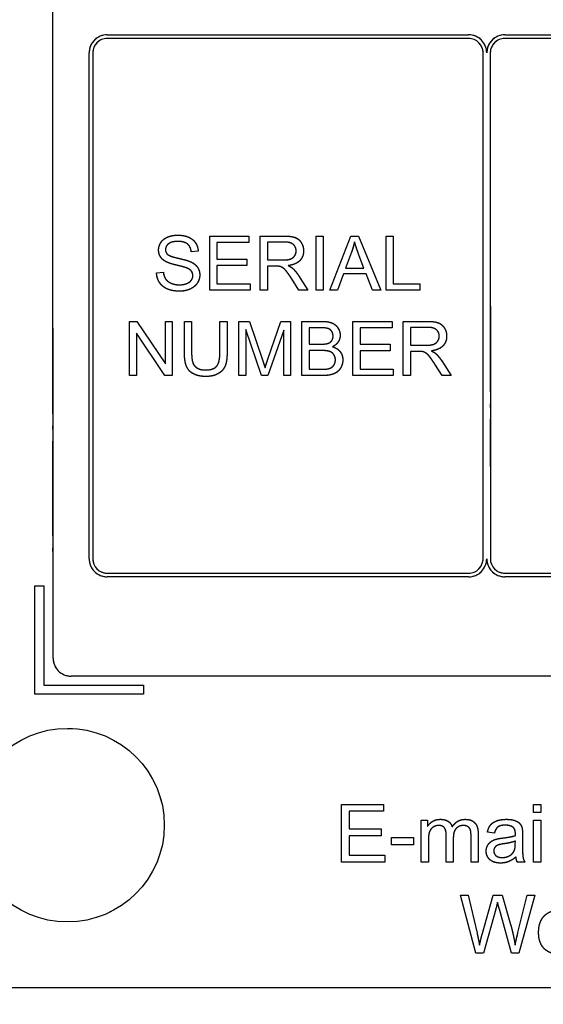
# Model space of a CAD drawing. Units: millimetres. Extents: x 173 to 2322, y 22 to 3027.
# Drawn here: x 724 to 738, y 940 to 967 of the extents above; entities that cross this region are included whole.
import ezdxf

# ---------------------------------------------------------------- set-up
doc = ezdxf.new("R2010")
doc.units = ezdxf.units.MM
doc.header["$LTSCALE"] = 11.111111
doc.linetypes.add('LONG_DASH_DOTTED', pattern=[0.3001, 0.2362, -0.0295, 0.0049, -0.0295])
for name, color, linetype, lineweight in [('Dimensions(Hillmar_metric)', 7, 'Continuous', 13), ('Overlay [based on Phantom Lines(Hillmar_metric)]', 7, 'LONG_DASH_DOTTED', 25), ('Visible Edges(Hillmar_metric)', 7, 'Continuous', 25)]:
    doc.layers.add(name, color=color, linetype=linetype, lineweight=lineweight)
doc.styles.add('Hillmar_metric_Dimensions', font='arial.ttf')
doc.dimstyles.new('DEFAULT-ISO-Method 1b-Hillmar_metric', dxfattribs={"dimscale": 11.111111, "dimtxt": 2, "dimasz": 2.5, "dimexe": 1, "dimexo": 1, "dimgap": 0.25, "dimtad": 1, "dimtih": 1, "dimtoh": 1, "dimrnd": 1e-08, "dimdsep": 46, "dimtxsty": 'Hillmar_metric_Dimensions', "dimcen": 0.09, "dimdle": 8, "dimclrd": 7, "dimclre": 7, "dimclrt": 7, "dimazin": 2, "dimtfac": 0.75, "dimtmove": 0, "dimatfit": 3, "dimfxl": 1, "dimtolj": 1, "dimlwd": 9, "dimlwe": 9, "dimarcsym": 0})

# ---------------------------------------------------------------- blocks, each defined once
blk = doc.blocks.new('*D31')
at = {"layer": 'Defpoints', "color": 0, "linetype": 'Continuous', "transparency": 16777216}
for p in [(516.136, 1524.805), (749.856, 1524.805), (749.872, 819.805)]:
    blk.add_point(p, dxfattribs=at)
at = {"layer": 'Dimensions(Hillmar_metric)', "color": 7, "linetype": 'Continuous', "lineweight": 9, "transparency": 16777216}
for p, q in [((738.745, 1524.805), (505.025, 1524.805)), ((516.136, 1497.028), (516.136, 1186.429)), ((516.136, 847.583), (516.136, 1158.181)), ((738.761, 819.805), (505.025, 819.805))]:
    blk.add_line(p, q, dxfattribs=at)
at = {"layer": 'Dimensions(Hillmar_metric)', "color": 7, "linetype": 'Continuous', "transparency": 16777216}
for points in [[(511.506, 1497.028), (520.766, 1497.028), (516.136, 1524.805)], [(511.506, 847.583), (520.766, 847.583), (516.136, 819.805)]]:
    blk.add_solid(points, dxfattribs=at)
at = {"layer": 'Dimensions(Hillmar_metric)', "color": 7, "linetype": 'Continuous', "lineweight": 13, "transparency": 16777216, "insert": (516.136, 1172.305), "char_height": 22.2222, "attachment_point": 5, "style": 'Hillmar_metric_Dimensions'}
blk.add_mtext('\\A1;705', dxfattribs=at)

msp = doc.modelspace()

# ---------------------------------------------------------------- linework, layer by layer
at = {"layer": 'Overlay [based on Phantom Lines(Hillmar_metric)]'}
for p, q in [((724.471, 949.4532), (724.4704, 980.2032)), ((725.9707, 966.7032), (735.9707, 966.7034)), ((736.9707, 966.7035), (773.7707, 966.7043)), ((735.9707, 966.6034), (725.9707, 966.6032)), ((773.7707, 966.6043), (736.9707, 966.6035)), ((725.471, 952.2032), (725.4707, 966.2032)), ((725.5707, 966.2032), (725.571, 952.2032)), ((736.371, 952.2034), (736.3707, 966.2034)), ((736.5707, 966.2034), (736.571, 952.2034)), ((728.8071, 959.633), (728.8071, 961.133)), ((728.8071, 961.133), (729.8932, 961.133)), ((729.8932, 960.9558), (729.006, 960.9558)), ((729.006, 960.9558), (729.0061, 960.4973)), ((729.8932, 961.133), (729.8932, 960.9558)), ((730.2042, 959.633), (730.2042, 961.133)), ((730.2042, 961.133), (730.8696, 961.133)), ((730.8776, 960.9673), (730.4031, 960.9672)), ((730.4031, 960.9672), (730.4032, 960.4711)), ((731.7488, 961.133), (731.9477, 961.1331)), ((731.7488, 959.633), (731.7488, 961.133)), ((731.9477, 961.1331), (731.9478, 959.6331)), ((732.133, 959.6331), (732.7092, 961.1331)), ((732.7092, 961.1331), (732.9241, 961.1331)), ((732.9241, 961.1331), (733.5369, 959.6331)), ((733.6867, 959.6331), (733.6867, 961.1331)), ((733.6867, 961.1331), (733.8856, 961.1331)), ((733.8856, 961.1331), (733.8856, 959.8103)), ((728.487, 960.7111), (728.2972, 960.6962)), ((732.7309, 960.6883), (732.5651, 960.2482)), ((733.075, 960.2482), (732.9173, 960.6643)), ((729.0061, 960.4973), (729.8372, 960.4973)), ((729.8372, 960.4973), (729.8372, 960.3201)), ((730.4032, 960.4711), (730.8296, 960.4711)), ((727.3369, 960.1154), (727.5244, 960.1314)), ((729.0061, 960.3201), (729.0061, 959.8102)), ((729.8372, 960.3201), (729.0061, 960.3201)), ((730.633, 960.2996), (730.4032, 960.2996)), ((730.4032, 960.2996), (730.4032, 959.633)), ((732.5651, 960.2482), (733.075, 960.2482)), ((731.2767, 959.633), (731.0777, 959.9452)), ((731.2652, 960.0412), (731.5247, 959.633)), ((732.508, 960.087), (732.3433, 959.6331)), ((733.1368, 960.087), (732.508, 960.087)), ((733.3106, 959.6331), (733.1368, 960.087)), ((729.9276, 959.633), (728.8071, 959.633)), ((729.0061, 959.8102), (729.9276, 959.8102)), ((729.9276, 959.8102), (729.9276, 959.633)), ((730.4032, 959.633), (730.2042, 959.633)), ((731.5247, 959.633), (731.2767, 959.633)), ((731.9478, 959.6331), (731.7488, 959.633)), ((732.3433, 959.6331), (732.133, 959.6331)), ((733.5369, 959.6331), (733.3106, 959.6331)), ((734.6242, 959.6331), (733.6867, 959.6331)), ((733.8856, 959.8103), (734.6242, 959.8103)), ((734.6242, 959.8103), (734.6242, 959.6331)), ((726.5892, 957.2724), (726.5892, 958.7724)), ((726.5892, 958.7724), (726.7927, 958.7724)), ((726.7927, 958.7724), (727.5816, 957.5948)), ((727.5816, 957.5948), (727.5815, 958.7724)), ((727.5815, 958.7724), (727.7713, 958.7724)), ((727.7713, 958.7724), (727.7714, 957.2724)), ((728.1075, 957.9058), (728.1075, 958.7724)), ((728.1075, 958.7724), (728.3064, 958.7724)), ((728.3064, 958.7724), (728.3064, 957.9069)), ((729.0884, 957.907), (729.0884, 958.7724)), ((729.0884, 958.7724), (729.2873, 958.7724)), ((729.2873, 958.7724), (729.2874, 957.9058)), ((729.612, 958.7724), (729.9104, 958.7725)), ((729.6121, 957.2724), (729.612, 958.7724)), ((729.9104, 958.7725), (730.266, 957.7103)), ((730.4181, 957.7286), (730.7782, 958.7725)), ((730.7782, 958.7725), (731.0446, 958.7725)), ((731.0446, 958.7725), (731.0446, 957.2725)), ((731.3556, 957.2725), (731.3556, 958.7725)), ((731.3556, 958.7725), (731.9181, 958.7725)), ((732.7664, 957.2725), (732.7664, 958.7725)), ((732.7664, 958.7725), (733.8525, 958.7725)), ((733.8525, 958.7725), (733.8525, 958.5953)), ((734.1635, 958.7725), (734.8289, 958.7726)), ((734.1635, 957.2725), (734.1635, 958.7725)), ((730.2374, 957.2725), (729.803, 958.5495)), ((729.803, 958.5495), (729.803, 957.2725)), ((730.8537, 958.5278), (730.4158, 957.2725)), ((730.8537, 957.2725), (730.8537, 958.5278)), ((731.854, 958.5953), (731.5545, 958.5953)), ((731.5545, 958.5953), (731.5545, 958.1425)), ((733.8525, 958.5953), (732.9653, 958.5953)), ((732.9653, 958.5953), (732.9653, 958.1369)), ((734.8369, 958.6068), (734.3624, 958.6068)), ((734.3624, 958.6068), (734.3624, 958.1106)), ((727.5679, 957.2724), (726.779, 958.45)), ((726.779, 958.45), (726.779, 957.2724)), ((731.5545, 958.1425), (731.8781, 958.1425)), ((731.9009, 957.9653), (731.5545, 957.9653)), ((731.5545, 957.9653), (731.5545, 957.4497)), ((732.9653, 958.1369), (733.7965, 958.1369)), ((733.7965, 957.9597), (732.9653, 957.9596)), ((732.9653, 957.9596), (732.9653, 957.4497)), ((733.7965, 958.1369), (733.7965, 957.9597)), ((734.3624, 958.1106), (734.7889, 958.1106)), ((734.5922, 957.9391), (734.3624, 957.9391)), ((734.3624, 957.9391), (734.3624, 957.2726)), ((735.2245, 957.6807), (735.484, 957.2726)), ((731.5545, 957.4497), (731.9284, 957.4497)), ((732.9653, 957.4497), (733.8868, 957.4498)), ((733.8868, 957.4498), (733.8868, 957.2725)), ((735.2359, 957.2726), (735.037, 957.5847)), ((726.779, 957.2724), (726.5892, 957.2724)), ((727.7714, 957.2724), (727.5679, 957.2724)), ((729.803, 957.2725), (729.6121, 957.2724)), ((730.4158, 957.2725), (730.2374, 957.2725)), ((731.0446, 957.2725), (730.8537, 957.2725)), ((731.9272, 957.2725), (731.3556, 957.2725)), ((733.8868, 957.2725), (732.7664, 957.2725)), ((734.3624, 957.2726), (734.1635, 957.2725)), ((735.484, 957.2726), (735.2359, 957.2726)), ((725.971, 951.8032), (735.971, 951.8034)), ((735.971, 951.7034), (725.971, 951.7032)), ((736.971, 951.8035), (773.771, 951.8043)), ((773.771, 951.7043), (736.971, 951.7035)), ((723.9711, 948.4532), (723.971, 951.4532)), ((723.971, 951.4532), (724.221, 951.4532)), ((724.221, 951.4532), (724.2211, 948.7032)), ((774.7711, 948.9543), (724.9711, 948.9532)), ((724.2211, 948.7032), (726.9711, 948.7032)), ((726.9711, 948.7032), (726.9711, 948.4532)), ((726.9711, 948.4532), (723.9711, 948.4532)), ((732.4553, 945.4043), (733.6138, 945.4044)), ((732.4553, 943.8043), (732.4553, 945.4043)), ((733.6138, 945.4044), (733.6138, 945.2153)), ((737.7675, 945.1788), (737.7675, 945.4045)), ((737.7675, 945.4045), (737.9638, 945.4045)), ((737.9638, 945.4045), (737.9638, 945.1788)), ((732.6675, 945.2153), (732.6675, 944.7263)), ((733.6138, 945.2153), (732.6675, 945.2153)), ((737.9638, 945.1788), (737.7675, 945.1788)), ((734.6614, 944.9641), (734.837, 944.9641)), ((734.6614, 943.8044), (734.6614, 944.9641)), ((734.837, 944.9641), (734.837, 944.8007)), ((737.7675, 943.8045), (737.7675, 944.9642)), ((737.7675, 944.9642), (737.9638, 944.9642)), ((737.9638, 944.9642), (737.9638, 943.8045)), ((732.6675, 944.7263), (733.5541, 944.7263)), ((733.5541, 944.7263), (733.5541, 944.5373)), ((736.2333, 944.5995), (736.2334, 943.8044)), ((736.6833, 944.6069), (736.4907, 944.6325)), ((733.5541, 944.5373), (732.6675, 944.5373)), ((732.6675, 944.5373), (732.6675, 943.9934)), ((733.8394, 944.4824), (734.4443, 944.4824)), ((733.8394, 944.2849), (733.8394, 944.4824)), ((734.4443, 944.4824), (734.4443, 944.2849)), ((734.8577, 944.4056), (734.8577, 943.8044)), ((735.3504, 943.8044), (735.3504, 944.5568)), ((735.5468, 944.4776), (735.5468, 943.8044)), ((736.037, 943.8044), (736.037, 944.5349)), ((737.2626, 944.3142), (737.2638, 944.3861)), ((737.4614, 944.552), (737.4614, 944.2898)), ((734.4443, 944.2849), (733.8394, 944.2849)), ((733.6504, 943.8044), (732.4553, 943.8043)), ((732.6675, 943.9934), (733.6504, 943.9934)), ((733.6504, 943.9934), (733.6504, 943.8044)), ((734.8577, 943.8044), (734.6614, 943.8044)), ((735.5468, 943.8044), (735.3504, 943.8044)), ((736.2334, 943.8044), (736.037, 943.8044)), ((737.5236, 943.8044), (737.3187, 943.8044)), ((737.9638, 943.8045), (737.7675, 943.8045)), ((735.7419, 942.8865), (735.959, 942.8865)), ((736.1663, 941.2865), (735.7419, 942.8865)), ((735.959, 942.8865), (736.2029, 941.8377)), ((736.3432, 941.806), (736.6468, 942.8865)), ((736.6468, 942.8865), (736.9029, 942.8865)), ((736.9029, 942.8865), (737.1322, 942.0768)), ((737.3358, 941.8585), (737.5858, 942.8865)), ((737.7992, 942.8865), (737.3627, 941.2865)), ((737.5858, 942.8865), (737.7992, 942.8865)), ((736.7224, 942.506), (736.3846, 941.2865)), ((737.1554, 941.2865), (736.8212, 942.506)), ((736.3846, 941.2865), (736.1663, 941.2865)), ((737.3627, 941.2865), (737.1554, 941.2865)), ((777.8712, 940.3293), (721.8712, 940.3281))]:
    msp.add_line(p, q, dxfattribs=at)
msp.add_circle((724.8711, 944.8282), 2.6797, dxfattribs=at)
for centre, radius, start, end in [((725.9707, 966.2032), 0.5, 90.00124, 180.00124), ((735.9707, 966.2034), 0.5, 0.00124, 90.00124), ((735.9707, 966.2034), 0.5, 0.00124, 90.00124), ((736.9707, 966.2035), 0.5, 90.00124, 180.00124), ((725.9707, 966.2032), 0.4, 90.00124, 180.00124), ((735.9707, 966.2034), 0.4, 0.00124, 90.00124), ((736.9707, 966.2035), 0.4, 90.00124, 180.00124), ((725.971, 952.2032), 0.5, 180.00124, 270.00124), ((725.971, 952.2032), 0.4, 180.00124, 270.00124), ((735.971, 952.2034), 0.5, 270.00124, 0.00124), ((735.971, 952.2034), 0.5, 270.00124, 0.00124), ((735.971, 952.2034), 0.4, 270.00124, 0.00124), ((736.971, 952.2035), 0.5, 180.00124, 270.00124), ((736.971, 952.2035), 0.4, 180.00124, 270.00124), ((724.971, 949.4532), 0.5, 180.00124, 270.00124)]:
    msp.add_arc(centre, radius, start, end, dxfattribs=at)
for points in [[(727.3929, 960.7454), (727.3929, 960.8597), (727.522, 961.0564), (727.7701, 961.1593), (727.9222, 961.1593)], [(727.9302, 960.9843), (727.7496, 960.9843), (727.5838, 960.8517), (727.5838, 960.7591)], [(727.9222, 961.1593), (728.0891, 961.1593), (728.3441, 961.0518), (728.4824, 960.8426), (728.487, 960.7111)], [(728.2972, 960.6962), (728.2823, 960.8391), (728.104, 960.9843), (727.9302, 960.9843)], [(730.8696, 961.133), (731.0697, 961.133), (731.2789, 961.0519), (731.4035, 960.8472), (731.4035, 960.7237)], [(731.1989, 960.7237), (731.1989, 960.8301), (731.0445, 960.9673), (730.8776, 960.9673)], [(732.8121, 960.9753), (732.7823, 960.8312), (732.7309, 960.6883)], [(732.9173, 960.6643), (732.8464, 960.8541), (732.8121, 960.9753)], [(727.6055, 960.4195), (727.498, 960.4756), (727.3929, 960.6425), (727.3929, 960.7454)], [(727.5838, 960.7591), (727.5838, 960.6779), (727.6421, 960.6253)], [(730.8296, 960.4711), (730.9657, 960.4711), (731.1189, 960.5271), (731.1989, 960.6517), (731.1989, 960.7237)], [(731.4035, 960.7237), (731.4035, 960.5637), (731.1966, 960.3453), (730.9817, 960.3156)], [(728.1646, 960.2515), (728.104, 960.2755), (727.689, 960.375), (727.6055, 960.4195)], [(727.6421, 960.6253), (727.7004, 960.5739), (728.1863, 960.4641), (728.2766, 960.423)], [(728.2766, 960.423), (728.407, 960.3624), (728.5316, 960.1772), (728.5316, 960.0571)], [(727.9771, 959.6078), (727.7725, 959.6078), (727.4981, 959.7267), (727.3414, 959.9645), (727.3369, 960.1154)], [(727.5244, 960.1314), (727.5381, 960.0182), (727.6353, 959.8742), (727.8399, 959.785), (727.968, 959.785)], [(728.3407, 960.04), (728.3407, 960.1109), (728.2595, 960.2161), (728.1646, 960.2515)], [(730.7439, 960.2927), (730.7096, 960.2996), (730.633, 960.2996)], [(731.0777, 959.9452), (730.9908, 960.0801), (730.8788, 960.223), (730.7896, 960.2813), (730.7439, 960.2927)], [(730.9817, 960.3156), (731.0594, 960.2779), (731.1006, 960.2413)], [(731.1006, 960.2413), (731.1875, 960.1612), (731.2652, 960.0412)], [(727.968, 959.785), (728.0811, 959.785), (728.2561, 959.8525), (728.3407, 959.9702), (728.3407, 960.04)], [(728.5316, 960.0571), (728.5316, 959.9371), (728.3944, 959.7256), (728.1372, 959.6078), (727.9771, 959.6078)], [(731.9181, 958.7725), (732.0896, 958.7725), (732.2976, 958.681), (732.4154, 958.4924), (732.4154, 958.3884)], [(734.8289, 958.7726), (735.029, 958.7726), (735.2382, 958.6914), (735.3628, 958.4868), (735.3628, 958.3633)], [(732.2199, 958.3655), (732.2199, 958.4398), (732.1479, 958.553), (732.0152, 958.5953), (731.854, 958.5953)], [(735.1582, 958.3633), (735.1582, 958.4696), (735.0038, 958.6068), (734.8369, 958.6068)], [(732.0678, 958.1597), (732.1433, 958.1826), (732.2199, 958.2866), (732.2199, 958.3655)], [(732.4154, 958.3884), (732.4154, 958.2923), (732.3114, 958.1231), (732.205, 958.0705)], [(734.7889, 958.1106), (734.9249, 958.1106), (735.0781, 958.1666), (735.1582, 958.2912), (735.1582, 958.3633)], [(735.3628, 958.3633), (735.3628, 958.2032), (735.1559, 957.9848), (734.9409, 957.9551)], [(731.8781, 958.1425), (732.0107, 958.1425), (732.0678, 958.1597)], [(732.2839, 957.7081), (732.2839, 957.7916), (732.1959, 957.915), (732.0438, 957.9653), (731.9009, 957.9653)], [(732.205, 958.0705), (732.3422, 958.0305), (732.4886, 957.8384), (732.4886, 957.707)], [(734.7031, 957.9322), (734.6688, 957.9391), (734.5922, 957.9391)], [(735.037, 957.5847), (734.9501, 957.7196), (734.838, 957.8625), (734.7489, 957.9208), (734.7031, 957.9322)], [(734.9409, 957.9551), (735.0187, 957.9174), (735.0598, 957.8808)], [(728.7009, 957.2473), (728.4905, 957.2473), (728.2218, 957.3925), (728.1075, 957.668), (728.1075, 957.9058)], [(728.3064, 957.9069), (728.3064, 957.7126), (728.3784, 957.5274), (728.5557, 957.4268), (728.6837, 957.4268)], [(728.6837, 957.4268), (728.9021, 957.4268), (729.0884, 957.6257), (729.0884, 957.907)], [(729.2874, 957.9058), (729.2874, 957.6795), (729.1856, 957.4142), (728.9181, 957.2473), (728.7009, 957.2473)], [(730.266, 957.7103), (730.3152, 957.5617), (730.3381, 957.4885)], [(730.3381, 957.4885), (730.3632, 957.5697), (730.4181, 957.7286)], [(732.4886, 957.707), (732.4886, 957.6018), (732.3994, 957.4211), (732.2691, 957.3228), (732.0713, 957.2725), (731.9272, 957.2725)], [(732.0633, 957.4566), (732.1319, 957.4692), (732.2245, 957.5263), (732.2839, 957.6361), (732.2839, 957.7081)], [(735.0598, 957.8808), (735.1467, 957.8008), (735.2245, 957.6807)], [(731.9284, 957.4497), (732.0244, 957.4497), (732.0633, 957.4566)], [(734.837, 944.8007), (734.8919, 944.8861), (735.0724, 944.9898), (735.1882, 944.9898)], [(735.1882, 944.9898), (735.3175, 944.9898), (735.4821, 944.8825), (735.5163, 944.7861)], [(735.5163, 944.7861), (735.6541, 944.9898), (735.8748, 944.9898)], [(735.8748, 944.9898), (736.0467, 944.9898), (736.2333, 944.7983), (736.2333, 944.5995)], [(736.4907, 944.6325), (736.5163, 944.7556), (736.637, 944.9081), (736.8638, 944.9898), (737.0126, 944.9898)], [(737.0126, 944.9898), (737.1614, 944.9898), (737.3467, 944.9203), (737.4345, 944.8142), (737.4516, 944.7337)], [(735.1443, 944.819), (735.0614, 944.819), (734.9211, 944.7312), (734.8577, 944.5641), (734.8577, 944.4056)], [(735.3504, 944.5568), (735.3504, 944.6885), (735.2541, 944.819), (735.1443, 944.819)], [(735.8309, 944.819), (735.7077, 944.819), (735.5467, 944.6568), (735.5468, 944.4776)], [(736.037, 944.5349), (736.037, 944.652), (735.998, 944.7556), (735.898, 944.819), (735.8309, 944.819)], [(736.9845, 944.8276), (736.8467, 944.8276), (736.715, 944.73), (736.6833, 944.6069)], [(737.2077, 944.7605), (737.1333, 944.8276), (736.9845, 944.8276)], [(737.2638, 944.591), (737.2638, 944.7118), (737.2077, 944.7605)], [(737.2626, 944.5398), (737.2638, 944.5801), (737.2638, 944.591)], [(737.4516, 944.7337), (737.4614, 944.6825), (737.4614, 944.552)], [(736.4565, 944.1105), (736.4565, 944.1959), (736.5346, 944.3361), (736.6589, 944.4215), (736.7382, 944.4422)], [(736.9431, 944.3118), (736.8211, 944.2947), (736.7211, 944.2508), (736.6663, 944.1666), (736.6663, 944.1154)], [(736.7382, 944.4422), (736.7955, 944.4581), (736.9126, 944.4727)], [(736.9126, 944.4727), (737.1504, 944.5008), (737.2626, 944.5398)], [(737.2638, 944.3861), (737.1565, 944.3422), (736.9431, 944.3118)], [(737.2309, 944.1179), (737.2626, 944.1849), (737.2626, 944.3142)], [(736.8529, 943.7788), (736.6614, 943.7788), (736.4565, 943.9654), (736.4565, 944.1105)], [(736.6663, 944.1154), (736.6663, 944.0374), (736.7846, 943.9325), (736.8992, 943.9325)], [(736.8992, 943.9325), (737.0126, 943.9325), (737.1894, 944.0313), (737.2309, 944.1179)], [(737.4614, 944.2898), (737.4614, 944.0166), (737.487, 943.8715), (737.5236, 943.8044)], [(737.2797, 943.9471), (737.1699, 943.8544), (736.9687, 943.7788), (736.8529, 943.7788)], [(737.3187, 943.8044), (737.2882, 943.8654), (737.2797, 943.9471)], [(736.77, 942.6938), (736.7431, 942.5841), (736.7224, 942.506)], [(736.8212, 942.506), (736.7773, 942.6585), (736.77, 942.6938)], [(737.9066, 941.856), (737.9066, 942.1487), (738.2078, 942.4719), (738.448, 942.4719)], [(737.1322, 942.0768), (737.2163, 941.7755), (737.2566, 941.5097)], [(737.2566, 941.5097), (737.2871, 941.6621), (737.3358, 941.8585)], [(738.459, 941.2609), (738.2041, 941.2609), (737.9066, 941.5743), (737.9066, 941.856)], [(736.2029, 941.8377), (736.2419, 941.6731), (736.2712, 941.5097)], [(736.2712, 941.5097), (736.3322, 941.767), (736.3432, 941.806)]]:
    msp.add_open_spline(points, degree=2, dxfattribs=at)
at = {"layer": 'Visible Edges(Hillmar_metric)'}
for p, q in [((724.471, 949.4532), (724.4704, 980.2032)), ((725.9707, 966.7032), (735.9707, 966.7034)), ((736.9707, 966.7035), (773.7707, 966.7043)), ((735.9707, 966.6034), (725.9707, 966.6032)), ((773.7707, 966.6043), (736.9707, 966.6035)), ((725.471, 952.2032), (725.4707, 966.2032)), ((725.5707, 966.2032), (725.571, 952.2032)), ((736.371, 952.2034), (736.3707, 966.2034)), ((736.5707, 966.2034), (736.571, 952.2034)), ((728.8071, 959.633), (728.8071, 961.133)), ((728.8071, 961.133), (729.8932, 961.133)), ((729.8932, 960.9558), (729.006, 960.9558)), ((729.006, 960.9558), (729.0061, 960.4973)), ((729.8932, 961.133), (729.8932, 960.9558)), ((730.2042, 959.633), (730.2042, 961.133)), ((730.2042, 961.133), (730.8696, 961.133)), ((730.8776, 960.9673), (730.4031, 960.9672)), ((730.4031, 960.9672), (730.4032, 960.4711)), ((731.7488, 961.133), (731.9477, 961.1331)), ((731.7488, 959.633), (731.7488, 961.133)), ((731.9477, 961.1331), (731.9478, 959.6331)), ((732.133, 959.6331), (732.7092, 961.1331)), ((732.7092, 961.1331), (732.9241, 961.1331)), ((732.9241, 961.1331), (733.5369, 959.6331)), ((733.6867, 959.6331), (733.6867, 961.1331)), ((733.6867, 961.1331), (733.8856, 961.1331)), ((733.8856, 961.1331), (733.8856, 959.8103)), ((728.487, 960.7111), (728.2972, 960.6962)), ((732.7309, 960.6883), (732.5651, 960.2482)), ((733.075, 960.2482), (732.9173, 960.6643)), ((729.0061, 960.4973), (729.8372, 960.4973)), ((729.8372, 960.4973), (729.8372, 960.3201)), ((730.4032, 960.4711), (730.8296, 960.4711)), ((727.3369, 960.1154), (727.5244, 960.1314)), ((729.0061, 960.3201), (729.0061, 959.8102)), ((729.8372, 960.3201), (729.0061, 960.3201)), ((730.633, 960.2996), (730.4032, 960.2996)), ((730.4032, 960.2996), (730.4032, 959.633)), ((732.5651, 960.2482), (733.075, 960.2482)), ((731.2767, 959.633), (731.0777, 959.9452)), ((731.2652, 960.0412), (731.5247, 959.633)), ((732.508, 960.087), (732.3433, 959.6331)), ((733.1368, 960.087), (732.508, 960.087)), ((733.3106, 959.6331), (733.1368, 960.087)), ((729.9276, 959.633), (728.8071, 959.633)), ((729.0061, 959.8102), (729.9276, 959.8102)), ((729.9276, 959.8102), (729.9276, 959.633)), ((730.4032, 959.633), (730.2042, 959.633)), ((731.5247, 959.633), (731.2767, 959.633)), ((731.9478, 959.6331), (731.7488, 959.633)), ((732.3433, 959.6331), (732.133, 959.6331)), ((733.5369, 959.6331), (733.3106, 959.6331)), ((734.6242, 959.6331), (733.6867, 959.6331)), ((733.8856, 959.8103), (734.6242, 959.8103)), ((734.6242, 959.8103), (734.6242, 959.6331)), ((726.5892, 957.2724), (726.5892, 958.7724)), ((726.5892, 958.7724), (726.7927, 958.7724)), ((726.7927, 958.7724), (727.5816, 957.5948)), ((727.5816, 957.5948), (727.5815, 958.7724)), ((727.5815, 958.7724), (727.7713, 958.7724)), ((727.7713, 958.7724), (727.7714, 957.2724)), ((728.1075, 957.9058), (728.1075, 958.7724)), ((728.1075, 958.7724), (728.3064, 958.7724)), ((728.3064, 958.7724), (728.3064, 957.9069)), ((729.0884, 957.907), (729.0884, 958.7724)), ((729.0884, 958.7724), (729.2873, 958.7724)), ((729.2873, 958.7724), (729.2874, 957.9058)), ((729.612, 958.7724), (729.9104, 958.7725)), ((729.6121, 957.2724), (729.612, 958.7724)), ((729.9104, 958.7725), (730.266, 957.7103)), ((730.4181, 957.7286), (730.7782, 958.7725)), ((730.7782, 958.7725), (731.0446, 958.7725)), ((731.0446, 958.7725), (731.0446, 957.2725)), ((731.3556, 957.2725), (731.3556, 958.7725)), ((731.3556, 958.7725), (731.9181, 958.7725)), ((732.7664, 957.2725), (732.7664, 958.7725)), ((732.7664, 958.7725), (733.8525, 958.7725)), ((733.8525, 958.7725), (733.8525, 958.5953)), ((734.1635, 958.7725), (734.8289, 958.7726)), ((734.1635, 957.2725), (734.1635, 958.7725)), ((730.2374, 957.2725), (729.803, 958.5495)), ((729.803, 958.5495), (729.803, 957.2725)), ((730.8537, 958.5278), (730.4158, 957.2725)), ((730.8537, 957.2725), (730.8537, 958.5278)), ((731.854, 958.5953), (731.5545, 958.5953)), ((731.5545, 958.5953), (731.5545, 958.1425)), ((733.8525, 958.5953), (732.9653, 958.5953)), ((732.9653, 958.5953), (732.9653, 958.1369)), ((734.8369, 958.6068), (734.3624, 958.6068)), ((734.3624, 958.6068), (734.3624, 958.1106)), ((727.5679, 957.2724), (726.779, 958.45)), ((726.779, 958.45), (726.779, 957.2724)), ((731.5545, 958.1425), (731.8781, 958.1425)), ((731.9009, 957.9653), (731.5545, 957.9653)), ((731.5545, 957.9653), (731.5545, 957.4497)), ((732.9653, 958.1369), (733.7965, 958.1369)), ((733.7965, 957.9597), (732.9653, 957.9596)), ((732.9653, 957.9596), (732.9653, 957.4497)), ((733.7965, 958.1369), (733.7965, 957.9597)), ((734.3624, 958.1106), (734.7889, 958.1106)), ((734.5922, 957.9391), (734.3624, 957.9391)), ((734.3624, 957.9391), (734.3624, 957.2726)), ((735.2245, 957.6807), (735.484, 957.2726)), ((731.5545, 957.4497), (731.9284, 957.4497)), ((732.9653, 957.4497), (733.8868, 957.4498)), ((733.8868, 957.4498), (733.8868, 957.2725)), ((735.2359, 957.2726), (735.037, 957.5847)), ((726.779, 957.2724), (726.5892, 957.2724)), ((727.7714, 957.2724), (727.5679, 957.2724)), ((729.803, 957.2725), (729.6121, 957.2724)), ((730.4158, 957.2725), (730.2374, 957.2725)), ((731.0446, 957.2725), (730.8537, 957.2725)), ((731.9272, 957.2725), (731.3556, 957.2725)), ((733.8868, 957.2725), (732.7664, 957.2725)), ((734.3624, 957.2726), (734.1635, 957.2725)), ((735.484, 957.2726), (735.2359, 957.2726)), ((725.971, 951.8032), (735.971, 951.8034)), ((735.971, 951.7034), (725.971, 951.7032)), ((736.971, 951.8035), (773.771, 951.8043)), ((773.771, 951.7043), (736.971, 951.7035)), ((723.9711, 948.4532), (723.971, 951.4532)), ((723.971, 951.4532), (724.221, 951.4532)), ((724.221, 951.4532), (724.2211, 948.7032)), ((774.7711, 948.9543), (724.9711, 948.9532)), ((724.2211, 948.7032), (726.9711, 948.7032)), ((726.9711, 948.7032), (726.9711, 948.4532)), ((726.9711, 948.4532), (723.9711, 948.4532)), ((732.4553, 945.4043), (733.6138, 945.4044)), ((732.4553, 943.8043), (732.4553, 945.4043)), ((733.6138, 945.4044), (733.6138, 945.2153)), ((737.7675, 945.1788), (737.7675, 945.4045)), ((737.7675, 945.4045), (737.9638, 945.4045)), ((737.9638, 945.4045), (737.9638, 945.1788)), ((732.6675, 945.2153), (732.6675, 944.7263)), ((733.6138, 945.2153), (732.6675, 945.2153)), ((737.9638, 945.1788), (737.7675, 945.1788)), ((734.6614, 944.9641), (734.837, 944.9641)), ((734.6614, 943.8044), (734.6614, 944.9641)), ((734.837, 944.9641), (734.837, 944.8007)), ((737.7675, 943.8045), (737.7675, 944.9642)), ((737.7675, 944.9642), (737.9638, 944.9642)), ((737.9638, 944.9642), (737.9638, 943.8045)), ((732.6675, 944.7263), (733.5541, 944.7263)), ((733.5541, 944.7263), (733.5541, 944.5373)), ((736.2333, 944.5995), (736.2334, 943.8044)), ((736.6833, 944.6069), (736.4907, 944.6325)), ((733.5541, 944.5373), (732.6675, 944.5373)), ((732.6675, 944.5373), (732.6675, 943.9934)), ((733.8394, 944.4824), (734.4443, 944.4824)), ((733.8394, 944.2849), (733.8394, 944.4824)), ((734.4443, 944.4824), (734.4443, 944.2849)), ((734.8577, 944.4056), (734.8577, 943.8044)), ((735.3504, 943.8044), (735.3504, 944.5568)), ((735.5468, 944.4776), (735.5468, 943.8044)), ((736.037, 943.8044), (736.037, 944.5349)), ((737.2626, 944.3142), (737.2638, 944.3861)), ((737.4614, 944.552), (737.4614, 944.2898)), ((734.4443, 944.2849), (733.8394, 944.2849)), ((733.6504, 943.8044), (732.4553, 943.8043)), ((732.6675, 943.9934), (733.6504, 943.9934)), ((733.6504, 943.9934), (733.6504, 943.8044)), ((734.8577, 943.8044), (734.6614, 943.8044)), ((735.5468, 943.8044), (735.3504, 943.8044)), ((736.2334, 943.8044), (736.037, 943.8044)), ((737.5236, 943.8044), (737.3187, 943.8044)), ((737.9638, 943.8045), (737.7675, 943.8045)), ((735.7419, 942.8865), (735.959, 942.8865)), ((736.1663, 941.2865), (735.7419, 942.8865)), ((735.959, 942.8865), (736.2029, 941.8377)), ((736.3432, 941.806), (736.6468, 942.8865)), ((736.6468, 942.8865), (736.9029, 942.8865)), ((736.9029, 942.8865), (737.1322, 942.0768)), ((737.3358, 941.8585), (737.5858, 942.8865)), ((737.7992, 942.8865), (737.3627, 941.2865)), ((737.5858, 942.8865), (737.7992, 942.8865)), ((736.7224, 942.506), (736.3846, 941.2865)), ((737.1554, 941.2865), (736.8212, 942.506)), ((736.3846, 941.2865), (736.1663, 941.2865)), ((737.3627, 941.2865), (737.1554, 941.2865)), ((777.8712, 940.3293), (721.8712, 940.3281))]:
    msp.add_line(p, q, dxfattribs=at)
msp.add_circle((724.8711, 944.8282), 2.6797, dxfattribs=at)
for centre, radius, start, end in [((725.9707, 966.2032), 0.5, 90.00124, 180.00124), ((735.9707, 966.2034), 0.5, 0.00124, 90.00124), ((735.9707, 966.2034), 0.5, 0.00124, 90.00124), ((736.9707, 966.2035), 0.5, 90.00124, 180.00124), ((725.9707, 966.2032), 0.4, 90.00124, 180.00124), ((735.9707, 966.2034), 0.4, 0.00124, 90.00124), ((736.9707, 966.2035), 0.4, 90.00124, 180.00124), ((725.971, 952.2032), 0.5, 180.00124, 270.00124), ((725.971, 952.2032), 0.4, 180.00124, 270.00124), ((735.971, 952.2034), 0.5, 270.00124, 0.00124), ((735.971, 952.2034), 0.5, 270.00124, 0.00124), ((735.971, 952.2034), 0.4, 270.00124, 0.00124), ((736.971, 952.2035), 0.5, 180.00124, 270.00124), ((736.971, 952.2035), 0.4, 180.00124, 270.00124), ((724.971, 949.4532), 0.5, 180.00124, 270.00124)]:
    msp.add_arc(centre, radius, start, end, dxfattribs=at)
for points in [[(727.3929, 960.7454), (727.3929, 960.8597), (727.522, 961.0564), (727.7701, 961.1593), (727.9222, 961.1593)], [(727.9302, 960.9843), (727.7496, 960.9843), (727.5838, 960.8517), (727.5838, 960.7591)], [(727.9222, 961.1593), (728.0891, 961.1593), (728.3441, 961.0518), (728.4824, 960.8426), (728.487, 960.7111)], [(728.2972, 960.6962), (728.2823, 960.8391), (728.104, 960.9843), (727.9302, 960.9843)], [(730.8696, 961.133), (731.0697, 961.133), (731.2789, 961.0519), (731.4035, 960.8472), (731.4035, 960.7237)], [(731.1989, 960.7237), (731.1989, 960.8301), (731.0445, 960.9673), (730.8776, 960.9673)], [(732.8121, 960.9753), (732.7823, 960.8312), (732.7309, 960.6883)], [(732.9173, 960.6643), (732.8464, 960.8541), (732.8121, 960.9753)], [(727.6055, 960.4195), (727.498, 960.4756), (727.3929, 960.6425), (727.3929, 960.7454)], [(727.5838, 960.7591), (727.5838, 960.6779), (727.6421, 960.6253)], [(730.8296, 960.4711), (730.9657, 960.4711), (731.1189, 960.5271), (731.1989, 960.6517), (731.1989, 960.7237)], [(731.4035, 960.7237), (731.4035, 960.5637), (731.1966, 960.3453), (730.9817, 960.3156)], [(728.1646, 960.2515), (728.104, 960.2755), (727.689, 960.375), (727.6055, 960.4195)], [(727.6421, 960.6253), (727.7004, 960.5739), (728.1863, 960.4641), (728.2766, 960.423)], [(728.2766, 960.423), (728.407, 960.3624), (728.5316, 960.1772), (728.5316, 960.0571)], [(727.9771, 959.6078), (727.7725, 959.6078), (727.4981, 959.7267), (727.3414, 959.9645), (727.3369, 960.1154)], [(727.5244, 960.1314), (727.5381, 960.0182), (727.6353, 959.8742), (727.8399, 959.785), (727.968, 959.785)], [(728.3407, 960.04), (728.3407, 960.1109), (728.2595, 960.2161), (728.1646, 960.2515)], [(730.7439, 960.2927), (730.7096, 960.2996), (730.633, 960.2996)], [(731.0777, 959.9452), (730.9908, 960.0801), (730.8788, 960.223), (730.7896, 960.2813), (730.7439, 960.2927)], [(730.9817, 960.3156), (731.0594, 960.2779), (731.1006, 960.2413)], [(731.1006, 960.2413), (731.1875, 960.1612), (731.2652, 960.0412)], [(727.968, 959.785), (728.0811, 959.785), (728.2561, 959.8525), (728.3407, 959.9702), (728.3407, 960.04)], [(728.5316, 960.0571), (728.5316, 959.9371), (728.3944, 959.7256), (728.1372, 959.6078), (727.9771, 959.6078)], [(731.9181, 958.7725), (732.0896, 958.7725), (732.2976, 958.681), (732.4154, 958.4924), (732.4154, 958.3884)], [(734.8289, 958.7726), (735.029, 958.7726), (735.2382, 958.6914), (735.3628, 958.4868), (735.3628, 958.3633)], [(732.2199, 958.3655), (732.2199, 958.4398), (732.1479, 958.553), (732.0152, 958.5953), (731.854, 958.5953)], [(735.1582, 958.3633), (735.1582, 958.4696), (735.0038, 958.6068), (734.8369, 958.6068)], [(732.0678, 958.1597), (732.1433, 958.1826), (732.2199, 958.2866), (732.2199, 958.3655)], [(732.4154, 958.3884), (732.4154, 958.2923), (732.3114, 958.1231), (732.205, 958.0705)], [(734.7889, 958.1106), (734.9249, 958.1106), (735.0781, 958.1666), (735.1582, 958.2912), (735.1582, 958.3633)], [(735.3628, 958.3633), (735.3628, 958.2032), (735.1559, 957.9848), (734.9409, 957.9551)], [(731.8781, 958.1425), (732.0107, 958.1425), (732.0678, 958.1597)], [(732.2839, 957.7081), (732.2839, 957.7916), (732.1959, 957.915), (732.0438, 957.9653), (731.9009, 957.9653)], [(732.205, 958.0705), (732.3422, 958.0305), (732.4886, 957.8384), (732.4886, 957.707)], [(734.7031, 957.9322), (734.6688, 957.9391), (734.5922, 957.9391)], [(735.037, 957.5847), (734.9501, 957.7196), (734.838, 957.8625), (734.7489, 957.9208), (734.7031, 957.9322)], [(734.9409, 957.9551), (735.0187, 957.9174), (735.0598, 957.8808)], [(728.7009, 957.2473), (728.4905, 957.2473), (728.2218, 957.3925), (728.1075, 957.668), (728.1075, 957.9058)], [(728.3064, 957.9069), (728.3064, 957.7126), (728.3784, 957.5274), (728.5557, 957.4268), (728.6837, 957.4268)], [(728.6837, 957.4268), (728.9021, 957.4268), (729.0884, 957.6257), (729.0884, 957.907)], [(729.2874, 957.9058), (729.2874, 957.6795), (729.1856, 957.4142), (728.9181, 957.2473), (728.7009, 957.2473)], [(730.266, 957.7103), (730.3152, 957.5617), (730.3381, 957.4885)], [(730.3381, 957.4885), (730.3632, 957.5697), (730.4181, 957.7286)], [(732.4886, 957.707), (732.4886, 957.6018), (732.3994, 957.4211), (732.2691, 957.3228), (732.0713, 957.2725), (731.9272, 957.2725)], [(732.0633, 957.4566), (732.1319, 957.4692), (732.2245, 957.5263), (732.2839, 957.6361), (732.2839, 957.7081)], [(735.0598, 957.8808), (735.1467, 957.8008), (735.2245, 957.6807)], [(731.9284, 957.4497), (732.0244, 957.4497), (732.0633, 957.4566)], [(734.837, 944.8007), (734.8919, 944.8861), (735.0724, 944.9898), (735.1882, 944.9898)], [(735.1882, 944.9898), (735.3175, 944.9898), (735.4821, 944.8825), (735.5163, 944.7861)], [(735.5163, 944.7861), (735.6541, 944.9898), (735.8748, 944.9898)], [(735.8748, 944.9898), (736.0467, 944.9898), (736.2333, 944.7983), (736.2333, 944.5995)], [(736.4907, 944.6325), (736.5163, 944.7556), (736.637, 944.9081), (736.8638, 944.9898), (737.0126, 944.9898)], [(737.0126, 944.9898), (737.1614, 944.9898), (737.3467, 944.9203), (737.4345, 944.8142), (737.4516, 944.7337)], [(735.1443, 944.819), (735.0614, 944.819), (734.9211, 944.7312), (734.8577, 944.5641), (734.8577, 944.4056)], [(735.3504, 944.5568), (735.3504, 944.6885), (735.2541, 944.819), (735.1443, 944.819)], [(735.8309, 944.819), (735.7077, 944.819), (735.5467, 944.6568), (735.5468, 944.4776)], [(736.037, 944.5349), (736.037, 944.652), (735.998, 944.7556), (735.898, 944.819), (735.8309, 944.819)], [(736.9845, 944.8276), (736.8467, 944.8276), (736.715, 944.73), (736.6833, 944.6069)], [(737.2077, 944.7605), (737.1333, 944.8276), (736.9845, 944.8276)], [(737.2638, 944.591), (737.2638, 944.7118), (737.2077, 944.7605)], [(737.2626, 944.5398), (737.2638, 944.5801), (737.2638, 944.591)], [(737.4516, 944.7337), (737.4614, 944.6825), (737.4614, 944.552)], [(736.4565, 944.1105), (736.4565, 944.1959), (736.5346, 944.3361), (736.6589, 944.4215), (736.7382, 944.4422)], [(736.9431, 944.3118), (736.8211, 944.2947), (736.7211, 944.2508), (736.6663, 944.1666), (736.6663, 944.1154)], [(736.7382, 944.4422), (736.7955, 944.4581), (736.9126, 944.4727)], [(736.9126, 944.4727), (737.1504, 944.5008), (737.2626, 944.5398)], [(737.2638, 944.3861), (737.1565, 944.3422), (736.9431, 944.3118)], [(737.2309, 944.1179), (737.2626, 944.1849), (737.2626, 944.3142)], [(736.8529, 943.7788), (736.6614, 943.7788), (736.4565, 943.9654), (736.4565, 944.1105)], [(736.6663, 944.1154), (736.6663, 944.0374), (736.7846, 943.9325), (736.8992, 943.9325)], [(736.8992, 943.9325), (737.0126, 943.9325), (737.1894, 944.0313), (737.2309, 944.1179)], [(737.4614, 944.2898), (737.4614, 944.0166), (737.487, 943.8715), (737.5236, 943.8044)], [(737.2797, 943.9471), (737.1699, 943.8544), (736.9687, 943.7788), (736.8529, 943.7788)], [(737.3187, 943.8044), (737.2882, 943.8654), (737.2797, 943.9471)], [(736.77, 942.6938), (736.7431, 942.5841), (736.7224, 942.506)], [(736.8212, 942.506), (736.7773, 942.6585), (736.77, 942.6938)], [(737.9066, 941.856), (737.9066, 942.1487), (738.2078, 942.4719), (738.448, 942.4719)], [(737.1322, 942.0768), (737.2163, 941.7755), (737.2566, 941.5097)], [(737.2566, 941.5097), (737.2871, 941.6621), (737.3358, 941.8585)], [(738.459, 941.2609), (738.2041, 941.2609), (737.9066, 941.5743), (737.9066, 941.856)], [(736.2029, 941.8377), (736.2419, 941.6731), (736.2712, 941.5097)], [(736.2712, 941.5097), (736.3322, 941.767), (736.3432, 941.806)]]:
    msp.add_open_spline(points, degree=2, dxfattribs=at)

# ---------------------------------------------------------------- dimensions: what is measured, and where the dimension line sits
at = {"layer": 'Dimensions(Hillmar_metric)', "color": 7, "linetype": 'Continuous', "lineweight": 13}
dim = msp.add_linear_dim(base=(516.1359, 1524.8053), p1=(749.8718, 819.8053), p2=(749.8559, 1524.8053), angle=90, dimstyle='DEFAULT-ISO-Method 1b-Hillmar_metric', override={"dimgap": 0.25, "dimdec": 2, "dimtol": 0, "dimlim": 0, "dimtp": 0, "dimtm": 0, "dimtdec": 2, "dimtofl": 0, "dimatfit": 1}, dxfattribs=at)
dim.commit()
dim.dimension.update_dxf_attribs({"geometry": '*D31', "text_midpoint": (516.1359, 1172.3053), "dimtype": 160})

doc.saveas('drawing.dxf')
